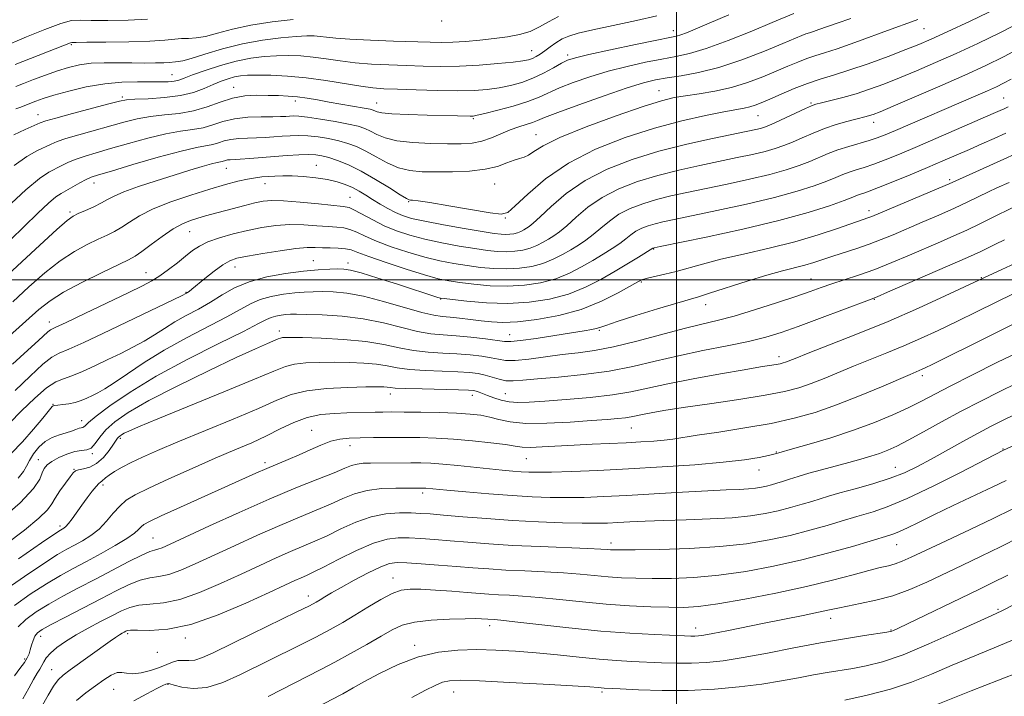
# Model space of a CAD drawing. Extents: x 2082300 to 2085200, y 289800 to 292700.
# Drawn here: x 2083348 to 2083576, y 290404 to 290560 of the extents above; entities that cross this region are included whole.
import ezdxf

# ---------------------------------------------------------------- set-up
doc = ezdxf.new("R2010")
doc.units = 0
doc.header["$MEASUREMENT"] = 0
for name, color, linetype, lineweight in [('CONTOUR INDEX', 41, 'Continuous', 13), ('CONTOUR INTERMEDIATE', 44, 'Continuous', 0), ('GRID LINE', 7, 'Continuous', 0), ('SPOT ELEVATION DTM', 2, 'Continuous', 13)]:
    doc.layers.add(name, color=color, linetype=linetype, lineweight=lineweight)

msp = doc.modelspace()

# ---------------------------------------------------------------- linework, layer by layer
at = {"layer": 'CONTOUR INDEX', "flags": 128}
for points, elevation in [([(2083346.09, 290509.247), (2083352.398, 290515.417), (2083354.876, 290517.759), (2083356.568, 290519.188), (2083357.792, 290520.006), (2083360.505, 290521.491), (2083362.14, 290522.399), (2083363.597, 290523.178), (2083364.78, 290523.714), (2083366.419, 290524.263), (2083369.453, 290525.17), (2083374.421, 290526.643), (2083380.268, 290528.339), (2083385.541, 290529.776), (2083389.137, 290530.604), (2083392.839, 290531.277), (2083394.154, 290531.668), (2083395.52, 290532.114), (2083397.067, 290532.484), (2083398.885, 290532.682), (2083400.892, 290532.761), (2083402.959, 290532.813), (2083404.984, 290532.909), (2083406.952, 290533.043), (2083408.873, 290533.19), (2083410.772, 290533.318), (2083412.734, 290533.374), (2083414.859, 290533.299), (2083417.201, 290533.052), (2083419.626, 290532.658), (2083421.953, 290532.155), (2083424.064, 290531.562), (2083426.089, 290530.801), (2083428.224, 290529.769), (2083430.611, 290528.435), (2083433.179, 290527.044), (2083435.806, 290525.911), (2083438.431, 290525.267), (2083441.236, 290525.015), (2083444.464, 290524.972), (2083448.234, 290525.005), (2083452.169, 290525.168), (2083455.768, 290525.563), (2083458.637, 290526.239), (2083460.82, 290527.023), (2083462.467, 290527.688), (2083463.733, 290528.088), (2083464.784, 290528.393), (2083465.786, 290528.853), (2083467.016, 290529.69), (2083469.178, 290531.014), (2083473.085, 290532.909), (2083479.14, 290535.353), (2083486.098, 290537.916), (2083492.306, 290540.065), (2083496.561, 290541.409), (2083499.469, 290542.137), (2083502.088, 290542.581), (2083505.252, 290543.035), (2083508.891, 290543.635), (2083512.71, 290544.478), (2083516.443, 290545.616), (2083519.939, 290546.924), (2083523.077, 290548.23), (2083525.771, 290549.393), (2083528.079, 290550.373), (2083530.1, 290551.16), (2083531.993, 290551.788), (2083534.183, 290552.464), (2083537.158, 290553.442), (2083541.183, 290554.873), (2083549.581, 290557.959), (2083554.344, 290559.665), (2083555.74, 290560.181)], 980), ([(2083347.386, 290544.718), (2083349.095, 290545.373), (2083351.444, 290546.293), (2083354.197, 290547.338), (2083356.988, 290548.337), (2083359.553, 290549.143), (2083362.047, 290549.726), (2083364.726, 290550.079), (2083367.765, 290550.216), (2083371.001, 290550.213), (2083374.189, 290550.164), (2083377.102, 290550.146), (2083379.589, 290550.169), (2083381.516, 290550.222), (2083382.81, 290550.295), (2083384.229, 290550.418), (2083384.847, 290550.459), (2083385.91, 290550.653), (2083387.871, 290551.196), (2083391.038, 290552.2), (2083395.125, 290553.44), (2083399.697, 290554.606), (2083404.325, 290555.45), (2083408.598, 290555.984), (2083412.109, 290556.284), (2083414.587, 290556.415), (2083416.309, 290556.413), (2083417.689, 290556.301), (2083419.164, 290556.108), (2083421.264, 290555.869), (2083424.545, 290555.62), (2083429.283, 290555.394), (2083434.641, 290555.201), (2083443.071, 290554.938), (2083445.761, 290554.901), (2083448.308, 290554.966), (2083451.277, 290555.151), (2083454.554, 290555.433), (2083457.857, 290555.78), (2083460.945, 290556.178), (2083463.736, 290556.704), (2083466.192, 290557.455), (2083468.333, 290558.485), (2083470.411, 290559.68), (2083472.741, 290560.884)], 990), ([(2083347.186, 290474.378), (2083350.655, 290477.755), (2083353.627, 290480.512), (2083355.665, 290482.11), (2083357.378, 290483.024), (2083359.635, 290483.983), (2083363.079, 290485.547), (2083367.432, 290487.607), (2083385.64, 290496.327), (2083386.826, 290496.955), (2083387.051, 290497.099), (2083387.387, 290497.342), (2083388.03, 290497.845), (2083391.028, 290500.289), (2083393.164, 290501.989), (2083395.165, 290503.469), (2083396.767, 290504.417), (2083398.444, 290504.998), (2083400.853, 290505.493), (2083404.393, 290506.109), (2083408.433, 290506.748), (2083412.084, 290507.235), (2083414.695, 290507.445), (2083416.557, 290507.457), (2083418.196, 290507.401), (2083420.008, 290507.372), (2083421.863, 290507.33), (2083423.496, 290507.204), (2083424.812, 290506.912), (2083426.379, 290506.346), (2083428.933, 290505.387), (2083432.91, 290503.999), (2083437.555, 290502.459), (2083441.817, 290501.124), (2083444.944, 290500.257), (2083447.399, 290499.74), (2083449.946, 290499.362), (2083453.17, 290498.969), (2083456.934, 290498.646), (2083460.925, 290498.536), (2083464.864, 290498.759), (2083468.623, 290499.336), (2083472.109, 290500.267), (2083475.256, 290501.522), (2083478.096, 290502.978), (2083480.687, 290504.483), (2083483.064, 290505.911), (2083485.171, 290507.228), (2083486.932, 290508.424), (2083488.316, 290509.491), (2083489.485, 290510.427), (2083490.65, 290511.235), (2083491.979, 290511.919), (2083493.47, 290512.496), (2083495.08, 290512.988), (2083496.887, 290513.439), (2083499.461, 290513.995), (2083509.357, 290516.033), (2083516.153, 290517.5), (2083522.66, 290519.039), (2083527.9, 290520.488), (2083531.858, 290521.777), (2083534.76, 290522.858), (2083536.853, 290523.705), (2083538.46, 290524.368), (2083539.921, 290524.92), (2083541.534, 290525.438), (2083543.41, 290526.016), (2083545.616, 290526.756), (2083548.247, 290527.755), (2083551.52, 290529.097), (2083555.681, 290530.863), (2083573.212, 290538.431), (2083574.798, 290539.128), (2083575.751, 290539.562), (2083576.641, 290539.992)], 970), ([(2083344.956, 290438.788), (2083349.322, 290442.131), (2083352.699, 290444.904), (2083354.647, 290446.804), (2083355.651, 290448.173), (2083356.431, 290449.515), (2083357.531, 290451.188), (2083358.794, 290452.955), (2083359.889, 290454.437), (2083360.596, 290455.35), (2083361.14, 290455.814), (2083361.855, 290456.048), (2083362.989, 290456.273), (2083364.442, 290456.704), (2083366.03, 290457.56), (2083367.572, 290458.951), (2083368.923, 290460.562), (2083369.945, 290461.975), (2083370.874, 290463.358), (2083371.088, 290463.636), (2083371.356, 290463.885), (2083371.765, 290464.168), (2083372.385, 290464.522), (2083373.43, 290465.039), (2083375.708, 290466.037), (2083380.172, 290467.889), (2083395.405, 290474.08), (2083402.492, 290477.002), (2083406.998, 290478.922), (2083409.657, 290479.982), (2083411.767, 290480.511), (2083414.374, 290480.793), (2083417.504, 290480.92), (2083420.929, 290480.939), (2083424.421, 290480.884), (2083427.75, 290480.737), (2083430.685, 290480.473), (2083433.124, 290480.083), (2083435.481, 290479.648), (2083438.301, 290479.271), (2083441.921, 290479.023), (2083445.865, 290478.868), (2083449.448, 290478.74), (2083452.161, 290478.576), (2083454.176, 290478.335), (2083455.839, 290477.977), (2083459.03, 290477.013), (2083460.614, 290476.682), (2083462.285, 290476.616), (2083464.52, 290476.78), (2083467.892, 290477.099), (2083472.747, 290477.523), (2083478.527, 290478.098), (2083484.446, 290478.896), (2083489.914, 290479.955), (2083495.119, 290481.18), (2083500.445, 290482.445), (2083506.117, 290483.642), (2083511.717, 290484.753), (2083516.667, 290485.779), (2083520.623, 290486.754), (2083524.175, 290487.842), (2083528.146, 290489.242), (2083533.041, 290491.046), (2083544.607, 290495.386), (2083546.361, 290496.087), (2083548.79, 290497.129), (2083567.288, 290505.178), (2083568.818, 290505.874), (2083570.309, 290506.592), (2083573.699, 290508.248), (2083575.828, 290509.258)], 960), ([(2083347.072, 290408.461), (2083348.295, 290410.102), (2083349.328, 290411.531), (2083350.003, 290412.623), (2083350.409, 290413.521), (2083350.697, 290414.435), (2083350.995, 290415.51), (2083351.344, 290416.632), (2083351.76, 290417.623), (2083352.331, 290418.389), (2083353.433, 290419.176), (2083355.511, 290420.316), (2083358.822, 290422.029), (2083366.959, 290426.209), (2083370.539, 290428.069), (2083373.563, 290429.549), (2083376.118, 290430.559), (2083378.323, 290431.083), (2083380.429, 290431.409), (2083382.722, 290431.904), (2083385.465, 290432.865), (2083388.828, 290434.322), (2083397.899, 290438.529), (2083403.21, 290440.955), (2083408.353, 290443.23), (2083412.885, 290445.136), (2083416.772, 290446.727), (2083420.084, 290448.125), (2083422.937, 290449.412), (2083425.638, 290450.512), (2083428.54, 290451.305), (2083431.844, 290451.719), (2083435.13, 290451.855), (2083437.826, 290451.858), (2083441.269, 290451.847), (2083441.661, 290451.833), (2083442.126, 290451.801), (2083446.939, 290451.347), (2083451.31, 290450.954), (2083456.649, 290450.502), (2083462.017, 290450.096), (2083466.691, 290449.82), (2083470.801, 290449.676), (2083474.694, 290449.643), (2083478.716, 290449.706), (2083483.222, 290449.867), (2083488.568, 290450.134), (2083494.888, 290450.498), (2083501.429, 290450.888), (2083507.217, 290451.215), (2083511.512, 290451.418), (2083514.51, 290451.543), (2083516.644, 290451.659), (2083518.294, 290451.824), (2083519.645, 290452.042), (2083520.83, 290452.301), (2083521.977, 290452.599), (2083523.185, 290452.952), (2083524.544, 290453.384), (2083526.152, 290453.913), (2083528.123, 290454.545), (2083530.576, 290455.28), (2083533.549, 290456.107), (2083539.868, 290457.795), (2083542.573, 290458.536), (2083544.898, 290459.217), (2083546.935, 290459.881), (2083548.825, 290460.6), (2083550.908, 290461.545), (2083553.575, 290462.916), (2083557.098, 290464.839), (2083561.279, 290467.146), (2083565.803, 290469.6), (2083570.363, 290471.983), (2083574.691, 290474.169), (2083578.53, 290476.054)], 950), ([(2083405.629, 290403.664), (2083417.863, 290409.873), (2083421.075, 290411.568), (2083424.71, 290413.576), (2083428.442, 290415.701), (2083431.747, 290417.626), (2083434.309, 290419.104), (2083436.652, 290420.154), (2083439.508, 290420.86), (2083443.34, 290421.304), (2083447.523, 290421.548), (2083451.161, 290421.653), (2083453.579, 290421.673), (2083454.975, 290421.642), (2083457.859, 290421.445), (2083459.395, 290421.296), (2083462.663, 290420.93), (2083468.176, 290420.285), (2083475.156, 290419.505), (2083482.503, 290418.786), (2083489.245, 290418.28), (2083494.917, 290417.967), (2083501.84, 290417.671), (2083503.332, 290417.618), (2083504.233, 290417.614), (2083505.095, 290417.668), (2083506.36, 290417.845), (2083508.443, 290418.224), (2083511.63, 290418.859), (2083520.252, 290420.605), (2083529.303, 290422.394), (2083532.861, 290423.118), (2083535.346, 290423.664), (2083537.306, 290424.11), (2083539.493, 290424.561), (2083542.476, 290425.124), (2083546.092, 290425.894), (2083549.994, 290426.967), (2083553.907, 290428.404), (2083557.84, 290430.127), (2083566.071, 290434.011), (2083570.422, 290436.084), (2083574.898, 290438.269), (2083579.411, 290440.544)], 940)]:
    msp.add_lwpolyline(points, dxfattribs=dict(at, elevation=elevation))
at = {"layer": 'CONTOUR INTERMEDIATE', "flags": 128}
for points, elevation in [([(2083343.449, 290499.334), (2083352.865, 290508.042), (2083356.809, 290511.654), (2083359.206, 290513.751), (2083360.586, 290514.747), (2083361.787, 290515.331), (2083363.442, 290516.054), (2083365.358, 290516.919), (2083367.141, 290517.788), (2083368.564, 290518.574), (2083370.085, 290519.376), (2083372.331, 290520.342), (2083375.715, 290521.564), (2083379.796, 290522.919), (2083383.919, 290524.231), (2083387.523, 290525.347), (2083390.431, 290526.217), (2083392.559, 290526.816), (2083393.885, 290527.142), (2083395.068, 290527.372), (2083395.834, 290527.611), (2083396.276, 290527.717), (2083396.842, 290527.777), (2083399.218, 290527.917), (2083401.425, 290528.08), (2083407.126, 290528.527), (2083410.052, 290528.738), (2083412.726, 290528.894), (2083414.956, 290528.963), (2083416.646, 290528.91), (2083418.084, 290528.695), (2083419.657, 290528.273), (2083421.68, 290527.595), (2083424.194, 290526.576), (2083427.168, 290525.122), (2083430.485, 290523.234), (2083433.675, 290521.27), (2083436.183, 290519.685), (2083437.618, 290518.807), (2083438.265, 290518.484), (2083438.576, 290518.438), (2083439.038, 290518.418), (2083440.283, 290518.269), (2083442.979, 290517.859), (2083447.442, 290517.122), (2083456.934, 290515.516), (2083459.509, 290515.184), (2083461.056, 290515.591), (2083462.772, 290517.083), (2083465.637, 290519.839), (2083469.765, 290523.368), (2083475.052, 290527.01), (2083481.327, 290530.218), (2083488.132, 290532.9), (2083494.943, 290535.073), (2083501.263, 290536.761), (2083506.721, 290538.007), (2083510.98, 290538.859), (2083515.66, 290539.708), (2083516.944, 290539.99), (2083518.154, 290540.366), (2083519.599, 290540.934), (2083521.547, 290541.78), (2083524.165, 290542.939), (2083527.198, 290544.233), (2083530.288, 290545.435), (2083533.207, 290546.4), (2083536.255, 290547.315), (2083539.864, 290548.451), (2083544.267, 290549.981), (2083548.892, 290551.683), (2083552.97, 290553.239), (2083556.04, 290554.46), (2083558.882, 290555.683), (2083562.588, 290557.373), (2083567.888, 290559.847), (2083574.079, 290562.806)], 978), ([(2083344.014, 290553.735), (2083349.82, 290556.165), (2083354.031, 290557.875), (2083357.743, 290559.26), (2083360.222, 290559.937), (2083362.192, 290560.082), (2083364.74, 290560.01), (2083368.624, 290559.984), (2083373.275, 290560.067), (2083377.794, 290560.268)], 994), ([(2083345.181, 290516.644), (2083349.665, 290520.837), (2083352.851, 290523.47), (2083354.97, 290524.868), (2083357.993, 290526.421), (2083359.53, 290527.182), (2083361.268, 290527.921), (2083363.341, 290528.628), (2083365.937, 290529.396), (2083369.261, 290530.347), (2083373.379, 290531.539), (2083377.823, 290532.77), (2083381.989, 290533.773), (2083385.416, 290534.373), (2083388.207, 290534.752), (2083390.609, 290535.181), (2083392.865, 290535.852), (2083395.205, 290536.617), (2083397.857, 290537.252), (2083400.928, 290537.586), (2083404.042, 290537.694), (2083406.7, 290537.709), (2083408.543, 290537.738), (2083409.745, 290537.791), (2083410.62, 290537.853), (2083411.492, 290537.898), (2083412.742, 290537.853), (2083414.762, 290537.635), (2083417.757, 290537.195), (2083421.169, 290536.621), (2083424.25, 290536.038), (2083426.447, 290535.53), (2083427.985, 290535.025), (2083429.281, 290534.415), (2083430.737, 290533.636), (2083432.682, 290532.817), (2083435.429, 290532.137), (2083439.124, 290531.726), (2083443.253, 290531.537), (2083447.135, 290531.475), (2083450.257, 290531.482), (2083452.776, 290531.641), (2083455.015, 290532.07), (2083457.234, 290532.834), (2083461.572, 290534.695), (2083463.566, 290535.42), (2083466.754, 290536.418), (2083467.912, 290536.853), (2083469.544, 290537.518), (2083472.558, 290538.685), (2083477.479, 290540.494), (2083483.294, 290542.563), (2083488.604, 290544.379), (2083492.394, 290545.557), (2083495.17, 290546.238), (2083497.821, 290546.691), (2083501.084, 290547.177), (2083505.092, 290547.919), (2083509.825, 290549.131), (2083515.132, 290550.915), (2083520.33, 290552.919), (2083524.607, 290554.68), (2083528.96, 290556.513), (2083529.911, 290556.886), (2083530.723, 290557.155), (2083531.661, 290557.445), (2083532.936, 290557.864), (2083537.158, 290559.368), (2083540.278, 290560.457)], 982), ([(2083346.625, 290494.949), (2083350.39, 290498.38), (2083354.067, 290501.607), (2083357.591, 290504.393), (2083360.885, 290506.562), (2083363.852, 290508.186), (2083366.382, 290509.398), (2083368.427, 290510.339), (2083370.16, 290511.194), (2083371.813, 290512.157), (2083373.634, 290513.374), (2083375.941, 290514.814), (2083379.069, 290516.401), (2083383.185, 290518.046), (2083387.773, 290519.62), (2083392.152, 290520.985), (2083395.774, 290522.033), (2083398.644, 290522.784), (2083400.903, 290523.29), (2083402.702, 290523.603), (2083404.228, 290523.788), (2083405.675, 290523.909), (2083407.229, 290524.011), (2083409.034, 290524.069), (2083411.224, 290524.038), (2083413.856, 290523.881), (2083416.671, 290523.597), (2083419.332, 290523.196), (2083421.58, 290522.685), (2083423.467, 290522.067), (2083425.122, 290521.345), (2083426.668, 290520.522), (2083428.2, 290519.604), (2083429.806, 290518.601), (2083431.542, 290517.535), (2083433.33, 290516.493), (2083435.06, 290515.579), (2083436.736, 290514.855), (2083438.812, 290514.221), (2083441.858, 290513.539), (2083446.17, 290512.718), (2083450.948, 290511.874), (2083455.12, 290511.171), (2083457.884, 290510.734), (2083459.523, 290510.53), (2083460.587, 290510.486), (2083461.534, 290510.539), (2083462.438, 290510.678), (2083463.277, 290510.902), (2083464.034, 290511.204), (2083464.717, 290511.554), (2083465.34, 290511.916), (2083465.973, 290512.322), (2083466.913, 290513.077), (2083468.512, 290514.554), (2083471.052, 290516.977), (2083474.531, 290519.965), (2083478.878, 290522.992), (2083484.005, 290525.629), (2083489.757, 290527.856), (2083495.967, 290529.753), (2083502.373, 290531.38), (2083508.355, 290532.716), (2083518.311, 290534.774), (2083519.44, 290535.037), (2083520.309, 290535.289), (2083521.323, 290535.681), (2083522.86, 290536.37), (2083529.825, 290539.652), (2083531.195, 290540.26), (2083532.214, 290540.608), (2083533.537, 290540.937), (2083535.659, 290541.447), (2083538.419, 290542.154), (2083541.496, 290543.033), (2083544.647, 290544.067), (2083547.94, 290545.279), (2083551.521, 290546.702), (2083555.504, 290548.363), (2083559.878, 290550.253), (2083564.599, 290552.357), (2083569.625, 290554.67), (2083574.912, 290557.226), (2083580.415, 290560.071)], 976), ([(2083346.911, 290533.536), (2083349.515, 290534.78), (2083351.614, 290535.702), (2083352.97, 290536.28), (2083354.311, 290536.749), (2083356.609, 290537.409), (2083360.462, 290538.454), (2083368.877, 290540.702), (2083371.296, 290541.331), (2083372.934, 290541.632), (2083374.886, 290541.768), (2083377.945, 290541.897), (2083381.682, 290542.138), (2083385.367, 290542.602), (2083388.422, 290543.352), (2083390.886, 290544.265), (2083392.953, 290545.167), (2083394.787, 290545.918), (2083396.433, 290546.497), (2083397.909, 290546.914), (2083399.292, 290547.181), (2083400.904, 290547.322), (2083403.13, 290547.363), (2083406.247, 290547.316), (2083410.109, 290547.128), (2083414.462, 290546.728), (2083419.022, 290546.092), (2083427.057, 290544.754), (2083429.848, 290544.387), (2083432.385, 290544.201), (2083435.523, 290544.074), (2083439.835, 290543.918), (2083444.757, 290543.773), (2083449.439, 290543.712), (2083453.233, 290543.792), (2083456.3, 290544.024), (2083459.001, 290544.403), (2083461.634, 290544.935), (2083464.247, 290545.656), (2083466.823, 290546.61), (2083469.319, 290547.796), (2083471.579, 290549.028), (2083473.422, 290550.072), (2083474.858, 290550.783), (2083476.657, 290551.363), (2083479.78, 290552.101), (2083484.773, 290553.186), (2083490.51, 290554.4), (2083495.453, 290555.426), (2083498.464, 290556.036), (2083500.032, 290556.372), (2083501.049, 290556.669), (2083502.328, 290557.147), (2083504.358, 290557.984), (2083507.545, 290559.348), (2083512.077, 290561.302)], 986), ([(2083346.975, 290526.446), (2083349.881, 290528.503), (2083352.243, 290529.824), (2083355.482, 290531.35), (2083356.921, 290531.966), (2083358.938, 290532.665), (2083361.901, 290533.541), (2083372.338, 290536.435), (2083375.379, 290537.201), (2083378.438, 290537.771), (2083381.695, 290538.142), (2083385.061, 290538.502), (2083388.379, 290539.086), (2083391.531, 290540.036), (2083394.534, 290541.125), (2083397.445, 290542.034), (2083400.299, 290542.525), (2083403.051, 290542.68), (2083405.634, 290542.665), (2083408.01, 290542.61), (2083410.246, 290542.507), (2083412.436, 290542.316), (2083414.676, 290542.008), (2083417.073, 290541.6), (2083419.736, 290541.121), (2083427.814, 290539.707), (2083429.206, 290539.434), (2083429.927, 290539.243), (2083430.832, 290538.838), (2083431.94, 290538.595), (2083434.224, 290538.376), (2083437.977, 290538.214), (2083442.418, 290538.101), (2083449.393, 290537.952), (2083452.304, 290537.873), (2083453.041, 290537.888), (2083453.989, 290538.045), (2083455.755, 290538.461), (2083458.709, 290539.208), (2083462.28, 290540.18), (2083465.66, 290541.227), (2083468.281, 290542.24), (2083472.99, 290544.378), (2083476.168, 290545.638), (2083479.975, 290546.963), (2083484.192, 290548.24), (2083488.583, 290549.372), (2083492.84, 290550.319), (2083496.637, 290551.058), (2083499.827, 290551.628), (2083502.989, 290552.323), (2083506.879, 290553.497), (2083511.944, 290555.36), (2083517.39, 290557.532), (2083522.113, 290559.484), (2083527.149, 290561.594)], 984), ([(2083347.213, 290549.799), (2083359.986, 290554.824), (2083360.328, 290554.887), (2083361.328, 290554.91), (2083363.788, 290554.931), (2083368.154, 290554.982), (2083373.442, 290555.078), (2083378.315, 290555.228), (2083381.752, 290555.432), (2083385.662, 290555.777), (2083387.228, 290555.833), (2083388.984, 290555.947), (2083391.148, 290556.303), (2083393.917, 290557.021), (2083397.39, 290557.955), (2083401.643, 290558.893), (2083406.585, 290559.662), (2083411.459, 290560.239)], 992), ([(2083347.389, 290539.554), (2083348.287, 290539.882), (2083352.002, 290541.344), (2083353.697, 290541.936), (2083356.139, 290542.692), (2083359.564, 290543.644), (2083363.638, 290544.612), (2083367.882, 290545.361), (2083371.878, 290545.723), (2083375.439, 290545.801), (2083378.44, 290545.763), (2083380.793, 290545.753), (2083382.581, 290545.812), (2083383.929, 290545.957), (2083385.021, 290546.215), (2083386.284, 290546.663), (2083388.205, 290547.388), (2083391.106, 290548.422), (2083394.639, 290549.57), (2083398.293, 290550.582), (2083401.658, 290551.263), (2083404.732, 290551.646), (2083407.62, 290551.823), (2083410.417, 290551.866), (2083413.209, 290551.77), (2083416.076, 290551.515), (2083419.093, 290551.1), (2083422.317, 290550.619), (2083425.801, 290550.187), (2083429.566, 290549.891), (2083433.513, 290549.701), (2083437.514, 290549.56), (2083441.489, 290549.431), (2083445.544, 290549.363), (2083449.835, 290549.424), (2083454.391, 290549.659), (2083458.731, 290549.997), (2083462.246, 290550.345), (2083464.513, 290550.634), (2083465.839, 290550.904), (2083466.719, 290551.222), (2083467.568, 290551.65), (2083468.505, 290552.221), (2083469.573, 290552.962), (2083470.798, 290553.871), (2083472.151, 290554.833), (2083473.585, 290555.701), (2083475.157, 290556.385), (2083477.325, 290557.017), (2083480.65, 290557.781), (2083485.408, 290558.801), (2083490.741, 290559.958), (2083495.507, 290561.07)], 988), ([(2083345.922, 290487.094), (2083352.704, 290493.149), (2083355.27, 290495.172), (2083358.373, 290497.133), (2083362.565, 290499.373), (2083367.117, 290501.625), (2083373.413, 290504.624), (2083374.963, 290505.47), (2083376.486, 290506.525), (2083378.625, 290508.148), (2083381.167, 290510.049), (2083383.68, 290511.774), (2083385.836, 290512.977), (2083387.695, 290513.749), (2083389.421, 290514.291), (2083391.166, 290514.777), (2083400.25, 290517.204), (2083402.559, 290517.791), (2083404.47, 290518.193), (2083406.471, 290518.373), (2083409.209, 290518.307), (2083413.055, 290518.002), (2083417.267, 290517.585), (2083423.028, 290516.979), (2083424.359, 290516.703), (2083425.624, 290516.142), (2083429.809, 290513.843), (2083432.474, 290512.511), (2083435.299, 290511.334), (2083438.373, 290510.313), (2083441.845, 290509.4), (2083445.761, 290508.564), (2083449.765, 290507.829), (2083453.395, 290507.234), (2083456.313, 290506.812), (2083458.66, 290506.569), (2083460.7, 290506.502), (2083462.644, 290506.612), (2083464.5, 290506.898), (2083466.221, 290507.357), (2083467.774, 290507.977), (2083469.176, 290508.695), (2083470.456, 290509.438), (2083471.67, 290510.185), (2083472.999, 290511.127), (2083474.652, 290512.511), (2083476.807, 290514.481), (2083479.516, 290516.786), (2083482.802, 290519.073), (2083486.663, 290521.059), (2083490.995, 290522.736), (2083495.671, 290524.164), (2083500.544, 290525.4), (2083505.39, 290526.476), (2083514.06, 290528.261), (2083517.592, 290529.016), (2083520.513, 290529.704), (2083522.839, 290530.355), (2083524.835, 290531.046), (2083526.827, 290531.866), (2083529.074, 290532.868), (2083531.56, 290533.956), (2083534.2, 290535), (2083536.878, 290535.89), (2083539.372, 290536.603), (2083541.429, 290537.136), (2083543.869, 290537.753), (2083544.63, 290537.969), (2083545.473, 290538.258), (2083547.044, 290538.887), (2083550.072, 290540.166), (2083554.968, 290542.266), (2083560.873, 290544.824), (2083566.611, 290547.341), (2083571.356, 290549.488), (2083575.692, 290551.615), (2083580.556, 290554.239)], 974), ([(2083346.563, 290480.493), (2083350.154, 290483.729), (2083352.567, 290485.949), (2083354.752, 290487.987), (2083355.327, 290488.406), (2083356.453, 290488.97), (2083358.956, 290490.147), (2083363.305, 290492.221), (2083373.287, 290497.02), (2083376.593, 290498.622), (2083378.809, 290499.782), (2083380.639, 290500.924), (2083382.629, 290502.364), (2083384.694, 290503.968), (2083386.59, 290505.494), (2083388.183, 290506.757), (2083389.768, 290507.811), (2083391.748, 290508.767), (2083394.409, 290509.709), (2083397.564, 290510.612), (2083400.908, 290511.422), (2083404.195, 290512.086), (2083407.422, 290512.552), (2083410.647, 290512.771), (2083413.875, 290512.723), (2083416.912, 290512.521), (2083419.513, 290512.307), (2083421.518, 290512.175), (2083423.111, 290512.016), (2083424.56, 290511.673), (2083426.134, 290511.023), (2083428.094, 290510.094), (2083430.704, 290508.949), (2083434.105, 290507.666), (2083437.964, 290506.386), (2083441.831, 290505.262), (2083445.353, 290504.411), (2083448.582, 290503.785), (2083451.671, 290503.298), (2083454.741, 290502.891), (2083457.797, 290502.607), (2083460.813, 290502.519), (2083463.754, 290502.686), (2083466.561, 290503.117), (2083469.165, 290503.812), (2083471.515, 290504.75), (2083473.636, 290505.836), (2083475.571, 290506.961), (2083477.367, 290508.048), (2083479.085, 290509.178), (2083480.792, 290510.468), (2083482.561, 290511.986), (2083484.5, 290513.607), (2083486.726, 290515.154), (2083489.321, 290516.489), (2083492.233, 290517.616), (2083495.376, 290518.576), (2083498.716, 290519.42), (2083502.425, 290520.235), (2083511.708, 290522.147), (2083516.872, 290523.258), (2083521.587, 290524.371), (2083525.37, 290525.421), (2083528.346, 290526.411), (2083530.793, 290527.362), (2083535.089, 290529.182), (2083537.327, 290530.029), (2083539.798, 290530.815), (2083544.546, 290532.191), (2083546.397, 290532.805), (2083548.25, 290533.529), (2083550.642, 290534.542), (2083569.158, 290542.541), (2083571.899, 290543.738), (2083573.933, 290544.652), (2083575.601, 290545.462), (2083577.346, 290546.401)], 972), ([(2083345.899, 290466.842), (2083348.676, 290469.698), (2083351.709, 290472.63), (2083354.467, 290475.007), (2083356.586, 290476.397), (2083358.375, 290477.151), (2083360.314, 290477.819), (2083362.762, 290478.83), (2083365.605, 290480.136), (2083368.612, 290481.57), (2083371.578, 290482.998), (2083374.403, 290484.413), (2083377.015, 290485.843), (2083379.386, 290487.305), (2083381.672, 290488.788), (2083384.075, 290490.271), (2083386.734, 290491.746), (2083389.543, 290493.25), (2083392.331, 290494.832), (2083395.016, 290496.504), (2083397.865, 290498.141), (2083401.231, 290499.58), (2083405.313, 290500.696), (2083409.702, 290501.496), (2083413.83, 290502.026), (2083417.237, 290502.332), (2083419.874, 290502.478), (2083421.795, 290502.528), (2083423.178, 290502.506), (2083424.699, 290502.26), (2083427.158, 290501.594), (2083431.038, 290500.408), (2083435.562, 290498.976), (2083444.901, 290495.953), (2083445.454, 290495.797), (2083446.331, 290495.658), (2083448.222, 290495.426), (2083451.598, 290495.047), (2083456.072, 290494.684), (2083461.038, 290494.552), (2083465.974, 290494.832), (2083470.684, 290495.556), (2083475.053, 290496.722), (2083478.996, 290498.295), (2083482.555, 290500.119), (2083485.803, 290502.005), (2083491.257, 290505.278), (2083494.574, 290507.316), (2083494.832, 290507.388), (2083496.269, 290507.695), (2083506.85, 290509.886), (2083515.339, 290511.722), (2083523.691, 290513.697), (2083530.417, 290515.551), (2083535.368, 290517.142), (2083538.727, 290518.354), (2083540.733, 290519.121), (2083541.83, 290519.554), (2083542.515, 290519.811), (2083543.27, 290520.06), (2083544.523, 290520.495), (2083546.686, 290521.322), (2083549.997, 290522.662), (2083553.99, 290524.319), (2083558.022, 290526.017), (2083561.592, 290527.536), (2083567.689, 290530.173), (2083570.564, 290531.432), (2083573.387, 290532.689), (2083576.132, 290533.945)], 968), ([(2083346.289, 290459.847), (2083348.889, 290462.535), (2083351.469, 290465.484), (2083353.566, 290468.002), (2083355.476, 290470.35), (2083355.772, 290470.679), (2083356.013, 290470.845), (2083356.393, 290470.945), (2083357.084, 290471.032), (2083358.194, 290471.152), (2083359.587, 290471.349), (2083361.065, 290471.662), (2083362.466, 290472.115), (2083363.781, 290472.666), (2083365.04, 290473.258), (2083366.32, 290473.889), (2083367.893, 290474.773), (2083370.08, 290476.178), (2083373.131, 290478.283), (2083377.013, 290480.902), (2083381.622, 290483.759), (2083386.755, 290486.594), (2083396.138, 290491.461), (2083401.564, 290494.483), (2083403.779, 290495.435), (2083406.378, 290496.145), (2083409.17, 290496.654), (2083411.797, 290496.991), (2083414.013, 290497.185), (2083416.024, 290497.267), (2083418.149, 290497.27), (2083420.682, 290497.193), (2083423.812, 290496.893), (2083427.699, 290496.191), (2083432.344, 290495.006), (2083441.141, 290492.476), (2083443.916, 290491.814), (2083445.864, 290491.518), (2083447.677, 290491.351), (2083449.886, 290491.124), (2083452.38, 290490.836), (2083454.884, 290490.535), (2083457.256, 290490.279), (2083459.875, 290490.169), (2083463.251, 290490.319), (2083467.707, 290490.831), (2083472.824, 290491.766), (2083477.997, 290493.176), (2083482.681, 290495.034), (2083486.564, 290496.987), (2083491.079, 290499.58), (2083492.148, 290500.081), (2083493.292, 290500.399), (2083497.342, 290501.285), (2083499.951, 290501.927), (2083506.046, 290503.66), (2083510.225, 290504.746), (2083515.515, 290505.971), (2083521.449, 290507.332), (2083527.387, 290508.821), (2083532.753, 290510.399), (2083537.234, 290511.887), (2083544.482, 290514.435), (2083545.117, 290514.681), (2083560.661, 290521.235), (2083562.98, 290522.23), (2083572.38, 290526.407), (2083575.669, 290527.891), (2083578.384, 290529.154)], 966), ([(2083347.88, 290454.174), (2083349.112, 290455.652), (2083349.834, 290456.932), (2083350.483, 290458.25), (2083351.41, 290459.759), (2083352.64, 290461.293), (2083354.113, 290462.609), (2083355.753, 290463.526), (2083357.417, 290464.137), (2083358.949, 290464.598), (2083360.218, 290465.032), (2083361.214, 290465.414), (2083361.955, 290465.684), (2083362.466, 290465.809), (2083362.809, 290465.871), (2083363.056, 290465.979), (2083363.349, 290466.271), (2083364.129, 290467.007), (2083365.907, 290468.476), (2083369.1, 290470.874), (2083373.747, 290474.036), (2083379.791, 290477.702), (2083386.96, 290481.577), (2083394.126, 290485.204), (2083399.945, 290488.09), (2083403.461, 290489.886), (2083405.264, 290490.826), (2083406.328, 290491.289), (2083407.442, 290491.593), (2083408.639, 290491.812), (2083409.765, 290491.956), (2083410.789, 290492.037), (2083412.173, 290492.055), (2083414.503, 290492.012), (2083418.164, 290491.888), (2083422.743, 290491.584), (2083427.628, 290490.986), (2083432.288, 290490.042), (2083436.518, 290488.975), (2083440.194, 290488.074), (2083443.282, 290487.546), (2083446.113, 290487.271), (2083449.108, 290487.045), (2083452.512, 290486.715), (2083455.881, 290486.325), (2083460.305, 290485.743), (2083461.756, 290485.712), (2083463.964, 290485.948), (2083467.597, 290486.476), (2083471.933, 290487.15), (2083478.685, 290488.22), (2083480.413, 290488.511), (2083481.473, 290488.736), (2083482.314, 290488.999), (2083483.652, 290489.474), (2083486.269, 290490.354), (2083490.594, 290491.731), (2083495.637, 290493.294), (2083500.055, 290494.633), (2083505.066, 290496.089), (2083507.675, 290496.895), (2083516.339, 290499.695), (2083520.888, 290501.099), (2083524.54, 290502.117), (2083529.695, 290503.42), (2083531.762, 290504.029), (2083533.823, 290504.703), (2083536.113, 290505.463), (2083541.685, 290507.261), (2083544.568, 290508.255), (2083547.287, 290509.294), (2083550.049, 290510.438), (2083556.774, 290513.302), (2083560.614, 290514.952), (2083564.256, 290516.565), (2083567.366, 290518.019), (2083572.144, 290520.361), (2083574.005, 290521.245), (2083576.845, 290522.54)], 964), ([(2083343.085, 290443.952), (2083348.364, 290448.45), (2083351.47, 290451.727), (2083352.862, 290453.906), (2083353.413, 290455.349), (2083353.883, 290456.385), (2083354.574, 290457.218), (2083355.672, 290458.017), (2083357.281, 290458.894), (2083359.161, 290459.715), (2083360.989, 290460.286), (2083362.511, 290460.509), (2083363.744, 290460.659), (2083364.775, 290461.109), (2083365.716, 290462.132), (2083366.773, 290463.617), (2083368.177, 290465.352), (2083370.207, 290467.207), (2083373.335, 290469.36), (2083378.082, 290472.072), (2083384.635, 290475.448), (2083391.856, 290478.985), (2083398.274, 290482.027), (2083402.756, 290484.078), (2083405.512, 290485.282), (2083407.992, 290486.328), (2083408.523, 290486.54), (2083408.945, 290486.646), (2083409.571, 290486.699), (2083410.929, 290486.702), (2083413.601, 290486.643), (2083417.904, 290486.504), (2083423.103, 290486.23), (2083428.196, 290485.759), (2083432.421, 290485.071), (2083435.964, 290484.313), (2083439.247, 290483.672), (2083442.602, 290483.285), (2083445.989, 290483.07), (2083449.278, 290482.892), (2083452.337, 290482.646), (2083455.029, 290482.33), (2083457.217, 290481.974), (2083458.887, 290481.622), (2083460.517, 290481.383), (2083462.709, 290481.382), (2083465.875, 290481.696), (2083473.591, 290482.721), (2083477.266, 290483.153), (2083481.056, 290483.668), (2083485.492, 290484.509), (2083490.873, 290485.817), (2083501.766, 290488.722), (2083505.862, 290489.728), (2083509.427, 290490.576), (2083513.305, 290491.604), (2083518.053, 290493.038), (2083523.1, 290494.668), (2083527.589, 290496.177), (2083530.916, 290497.329), (2083533.479, 290498.228), (2083535.926, 290499.059), (2083538.785, 290499.988), (2083542.105, 290501.092), (2083545.811, 290502.427), (2083549.8, 290504.011), (2083553.833, 290505.71), (2083561.03, 290508.805), (2083564.118, 290510.151), (2083567.1, 290511.509), (2083570.086, 290512.95), (2083572.856, 290514.334), (2083577.86, 290516.845)], 962), ([(2083347.967, 290435.482), (2083353.299, 290439.157), (2083356.384, 290441.259), (2083357.682, 290442.116), (2083358.433, 290442.557), (2083358.873, 290442.928), (2083359.5, 290443.628), (2083360.361, 290444.76), (2083362.589, 290447.884), (2083363.809, 290449.573), (2083364.953, 290451.098), (2083365.889, 290452.251), (2083366.528, 290452.899), (2083366.946, 290453.21), (2083367.262, 290453.425), (2083368.109, 290454.224), (2083368.93, 290454.87), (2083370.187, 290455.691), (2083371.888, 290456.668), (2083374.015, 290457.775), (2083376.624, 290459.021), (2083380.072, 290460.549), (2083384.79, 290462.536), (2083397.546, 290467.78), (2083403.393, 290470.266), (2083407.634, 290472.17), (2083410.994, 290473.505), (2083414.589, 290474.376), (2083419.177, 290474.886), (2083424.079, 290475.139), (2083428.258, 290475.236), (2083430.939, 290475.264), (2083432.398, 290475.245), (2083433.173, 290475.186), (2083433.826, 290475.095), (2083434.998, 290474.984), (2083437.354, 290474.869), (2083441.241, 290474.762), (2083449.619, 290474.587), (2083451.958, 290474.519), (2083453.105, 290474.43), (2083453.724, 290474.285), (2083454.381, 290474.052), (2083456.365, 290473.264), (2083457.797, 290472.714), (2083459.479, 290472.174), (2083461.332, 290471.781), (2083463.367, 290471.637), (2083465.967, 290471.719), (2083469.606, 290471.969), (2083474.527, 290472.341), (2083480.039, 290472.824), (2083485.216, 290473.418), (2083489.45, 290474.125), (2083493.389, 290474.967), (2083497.998, 290475.968), (2083503.875, 290477.117), (2083510.168, 290478.263), (2083515.66, 290479.219), (2083519.427, 290479.85), (2083523.073, 290480.439), (2083523.969, 290480.612), (2083524.623, 290480.78), (2083525.188, 290480.972), (2083527.414, 290481.851), (2083530.422, 290483.022), (2083535.402, 290484.948), (2083541.83, 290487.484), (2083548.929, 290490.408), (2083555.934, 290493.462), (2083562.118, 290496.274), (2083571.037, 290500.439), (2083575.222, 290502.36), (2083579.177, 290504.259)], 958), ([(2083344.384, 290427.914), (2083349.333, 290431.402), (2083353.852, 290434.447), (2083357.015, 290436.463), (2083359.147, 290437.704), (2083360.889, 290438.634), (2083362.749, 290439.651), (2083364.705, 290440.881), (2083366.601, 290442.384), (2083368.318, 290444.168), (2083369.882, 290446.026), (2083371.355, 290447.696), (2083372.882, 290449.026), (2083374.946, 290450.286), (2083378.113, 290451.854), (2083382.707, 290453.98), (2083388.099, 290456.402), (2083393.418, 290458.733), (2083397.981, 290460.681), (2083401.847, 290462.345), (2083405.264, 290463.92), (2083408.456, 290465.53), (2083411.553, 290467.025), (2083414.664, 290468.181), (2083417.847, 290468.845), (2083420.969, 290469.134), (2083423.846, 290469.234), (2083430.384, 290469.406), (2083432.169, 290469.439), (2083434.243, 290469.451), (2083437.068, 290469.434), (2083440.901, 290469.383), (2083445.194, 290469.293), (2083449.197, 290469.157), (2083452.339, 290468.966), (2083454.782, 290468.68), (2083456.866, 290468.255), (2083458.965, 290467.689), (2083461.563, 290467.139), (2083465.178, 290466.808), (2083470.068, 290466.834), (2083475.475, 290467.102), (2083480.382, 290467.439), (2083484.005, 290467.704), (2083486.488, 290467.91), (2083488.205, 290468.102), (2083489.519, 290468.322), (2083492.172, 290468.893), (2083494.14, 290469.27), (2083497.101, 290469.769), (2083501.543, 290470.454), (2083507.653, 290471.355), (2083514.417, 290472.369), (2083520.523, 290473.354), (2083525.004, 290474.22), (2083528.275, 290475.061), (2083531.098, 290476.021), (2083534.103, 290477.204), (2083540.936, 290480.036), (2083548.584, 290483.095), (2083552.512, 290484.713), (2083556.428, 290486.427), (2083560.468, 290488.292), (2083564.814, 290490.374), (2083569.514, 290492.67), (2083577.96, 290496.825)], 956), ([(2083347.025, 290424.704), (2083350.699, 290427.322), (2083354.405, 290429.736), (2083357.645, 290431.667), (2083360.612, 290433.292), (2083363.671, 290434.905), (2083367.041, 290436.709), (2083370.34, 290438.55), (2083373.04, 290440.182), (2083374.761, 290441.419), (2083375.725, 290442.3), (2083376.307, 290442.924), (2083376.931, 290443.433), (2083378.241, 290444.14), (2083380.933, 290445.4), (2083385.391, 290447.425), (2083402.81, 290455.296), (2083405.343, 290456.396), (2083410.298, 290458.431), (2083412.811, 290459.513), (2083415.336, 290460.681), (2083417.799, 290461.793), (2083420.106, 290462.665), (2083422.23, 290463.168), (2083424.399, 290463.387), (2083426.909, 290463.464), (2083429.968, 290463.512), (2083433.43, 290463.546), (2083437.065, 290463.557), (2083440.708, 290463.526), (2083444.467, 290463.415), (2083448.52, 290463.179), (2083452.907, 290462.797), (2083457.124, 290462.337), (2083460.532, 290461.893), (2083462.741, 290461.545), (2083464.347, 290461.327), (2083466.196, 290461.262), (2083468.94, 290461.355), (2083476.401, 290461.778), (2083480.497, 290461.98), (2083488.354, 290462.332), (2083491.789, 290462.516), (2083494.759, 290462.715), (2083497.199, 290462.932), (2083499.193, 290463.184), (2083504.804, 290464.058), (2083509.824, 290464.81), (2083515.836, 290465.752), (2083521.867, 290466.822), (2083527.192, 290467.992), (2083532.071, 290469.363), (2083537.008, 290471.07), (2083542.296, 290473.153), (2083547.37, 290475.286), (2083553.987, 290478.138), (2083556.094, 290479.019), (2083556.776, 290479.319), (2083557.656, 290479.733), (2083558.943, 290480.36), (2083585.414, 290493.506)], 954), ([(2083347.863, 290419.769), (2083349.665, 290421.493), (2083352.064, 290423.243), (2083354.958, 290425.026), (2083358.25, 290426.856), (2083361.868, 290428.766), (2083365.747, 290430.792), (2083373.478, 290434.873), (2083376.438, 290436.36), (2083378.31, 290437.168), (2083379.402, 290437.507), (2083380.176, 290437.694), (2083381.144, 290438.047), (2083383.005, 290438.878), (2083392.081, 290443.083), (2083398.921, 290446.202), (2083405.906, 290449.289), (2083412.076, 290451.879), (2083417.119, 290453.905), (2083420.886, 290455.404), (2083423.345, 290456.423), (2083424.93, 290457.056), (2083426.193, 290457.408), (2083427.601, 290457.579), (2083429.289, 290457.639), (2083438.639, 290457.699), (2083440.915, 290457.682), (2083443.269, 290457.599), (2083446.055, 290457.406), (2083449.489, 290457.081), (2083456.773, 290456.303), (2083459.749, 290456.001), (2083462.168, 290455.78), (2083464.148, 290455.628), (2083465.899, 290455.533), (2083468.002, 290455.506), (2083471.135, 290455.56), (2083475.804, 290455.706), (2083481.85, 290455.95), (2083488.944, 290456.294), (2083496.669, 290456.736), (2083504.253, 290457.256), (2083510.834, 290457.825), (2083515.747, 290458.413), (2083519.113, 290458.958), (2083521.253, 290459.393), (2083522.482, 290459.672), (2083523.094, 290459.828), (2083523.697, 290460.007), (2083526.822, 290460.89), (2083530.688, 290461.996), (2083535.654, 290463.49), (2083540.909, 290465.216), (2083545.762, 290467.026), (2083550.008, 290468.802), (2083553.563, 290470.436), (2083556.494, 290471.894), (2083563.28, 290475.433), (2083568.428, 290478.047), (2083574.062, 290480.866), (2083579.006, 290483.312)], 952), ([(2083348.959, 290403.08), (2083350.327, 290405.58), (2083351.417, 290407.598), (2083352.25, 290409.013), (2083352.881, 290410.001), (2083353.37, 290410.81), (2083353.805, 290411.653), (2083354.383, 290412.604), (2083355.327, 290413.703), (2083356.813, 290414.976), (2083358.819, 290416.392), (2083361.275, 290417.907), (2083364.071, 290419.466), (2083366.936, 290420.975), (2083369.558, 290422.328), (2083371.734, 290423.434), (2083373.7, 290424.252), (2083375.799, 290424.758), (2083378.335, 290424.997), (2083381.456, 290425.311), (2083385.268, 290426.114), (2083389.785, 290427.684), (2083394.652, 290429.766), (2083399.418, 290431.972), (2083403.717, 290433.975), (2083407.499, 290435.709), (2083410.8, 290437.171), (2083416.426, 290439.548), (2083419.283, 290440.845), (2083422.476, 290442.402), (2083425.917, 290443.972), (2083429.443, 290445.215), (2083432.884, 290445.886), (2083436.045, 290446.106), (2083438.725, 290446.089), (2083440.881, 290446.007), (2083443.112, 290445.86), (2083446.173, 290445.605), (2083450.609, 290445.223), (2083456.102, 290444.78), (2083462.122, 290444.365), (2083468.146, 290444.048), (2083473.683, 290443.839), (2083478.254, 290443.726), (2083481.565, 290443.702), (2083484.08, 290443.752), (2083486.455, 290443.863), (2083489.261, 290444.021), (2083492.747, 290444.199), (2083497.08, 290444.371), (2083502.283, 290444.523), (2083507.795, 290444.705), (2083512.912, 290444.98), (2083517.101, 290445.4), (2083520.53, 290445.952), (2083523.538, 290446.611), (2083526.387, 290447.346), (2083529.017, 290448.092), (2083531.288, 290448.781), (2083533.175, 290449.376), (2083535.13, 290449.978), (2083537.718, 290450.72), (2083541.3, 290451.7), (2083545.409, 290452.864), (2083549.375, 290454.12), (2083552.714, 290455.413), (2083555.712, 290456.835), (2083558.843, 290458.513), (2083566.203, 290462.618), (2083569.729, 290464.565), (2083572.713, 290466.155), (2083575.373, 290467.502), (2083578.054, 290468.796)], 948), ([(2083353.226, 290401.089), (2083354.847, 290403.931), (2083356.087, 290406.064), (2083357.12, 290407.485), (2083358.271, 290408.572), (2083359.903, 290409.792), (2083369.143, 290416.426), (2083370.404, 290417.308), (2083371.278, 290417.895), (2083371.919, 290418.292), (2083372.395, 290418.56), (2083372.751, 290418.747), (2083373.106, 290418.887), (2083373.858, 290418.966), (2083375.479, 290418.956), (2083378.348, 290418.912), (2083382.483, 290419.214), (2083387.814, 290420.323), (2083394.106, 290422.502), (2083400.475, 290425.21), (2083405.875, 290427.707), (2083409.535, 290429.421), (2083411.789, 290430.463), (2083413.247, 290431.111), (2083414.503, 290431.649), (2083416.079, 290432.369), (2083418.481, 290433.566), (2083422.001, 290435.393), (2083426.09, 290437.433), (2083429.986, 290439.128), (2083433.125, 290440.059), (2083435.729, 290440.366), (2083438.219, 290440.327), (2083440.958, 290440.174), (2083444.083, 290439.954), (2083447.676, 290439.667), (2083451.821, 290439.323), (2083456.627, 290438.954), (2083462.205, 290438.602), (2083468.476, 290438.304), (2083479.519, 290437.877), (2083482.509, 290437.743), (2083484.005, 290437.652), (2083484.748, 290437.59), (2083485.496, 290437.551), (2083487.106, 290437.543), (2083490.454, 290437.577), (2083496.061, 290437.675), (2083503.016, 290437.899), (2083510.05, 290438.317), (2083516.166, 290438.98), (2083521.446, 290439.862), (2083526.246, 290440.921), (2083530.798, 290442.092), (2083534.85, 290443.232), (2083538.031, 290444.178), (2083541.648, 290445.284), (2083545.421, 290446.367), (2083548.666, 290447.487), (2083553.279, 290449.418), (2083559.302, 290452.292), (2083565.607, 290455.477), (2083575.572, 290460.607), (2083580.478, 290462.867)], 946), ([(2083361.363, 290402.756), (2083363.558, 290404.5), (2083365.757, 290406.137), (2083367.713, 290407.542), (2083369.372, 290408.594), (2083370.732, 290409.167), (2083371.841, 290409.218), (2083372.954, 290409.013), (2083374.373, 290408.899), (2083376.294, 290409.138), (2083378.467, 290409.671), (2083380.532, 290410.354), (2083382.217, 290411.049), (2083383.59, 290411.629), (2083384.808, 290411.97), (2083386.015, 290412.014), (2083387.298, 290411.965), (2083388.733, 290412.092), (2083390.466, 290412.641), (2083392.944, 290413.766), (2083401.889, 290418.138), (2083412.316, 290423.211), (2083415.232, 290424.656), (2083416.749, 290425.453), (2083417.684, 290426.005), (2083418.753, 290426.668), (2083420.287, 290427.591), (2083422.518, 290428.876), (2083425.527, 290430.538), (2083428.799, 290432.264), (2083431.665, 290433.655), (2083433.702, 290434.415), (2083435.455, 290434.649), (2083437.713, 290434.564), (2083441.035, 290434.34), (2083445.055, 290434.048), (2083449.178, 290433.73), (2083452.969, 290433.424), (2083456.635, 290433.144), (2083460.545, 290432.897), (2083464.937, 290432.684), (2083469.527, 290432.474), (2083473.9, 290432.228), (2083477.741, 290431.923), (2083484.258, 290431.312), (2083487.319, 290431.105), (2083490.589, 290430.98), (2083494.361, 290430.932), (2083498.86, 290430.972), (2083504.043, 290431.19), (2083509.799, 290431.697), (2083516.004, 290432.573), (2083522.46, 290433.775), (2083528.954, 290435.231), (2083535.208, 290436.839), (2083540.683, 290438.372), (2083544.774, 290439.575), (2083549.335, 290440.926), (2083550.262, 290441.246), (2083551.58, 290441.798), (2083553.407, 290442.669), (2083555.956, 290443.928), (2083559.461, 290445.638), (2083563.973, 290447.789), (2083573.097, 290452.11), (2083576.224, 290453.627)], 944), ([(2083374.619, 290402.687), (2083377.602, 290404.298), (2083379.899, 290405.488), (2083381.302, 290406.173), (2083382.008, 290406.479), (2083382.317, 290406.585), (2083382.529, 290406.626), (2083382.966, 290406.558), (2083383.955, 290406.293), (2083385.748, 290405.831), (2083388.295, 290405.513), (2083391.473, 290405.769), (2083395.164, 290406.903), (2083399.263, 290408.722), (2083412.703, 290415.38), (2083416.695, 290417.389), (2083420.008, 290419.139), (2083422.888, 290420.763), (2083425.702, 290422.445), (2083428.698, 290424.288), (2083431.672, 290426.06), (2083434.303, 290427.448), (2083436.418, 290428.222), (2083438.444, 290428.49), (2083440.956, 290428.442), (2083444.324, 290428.247), (2083448.095, 290427.988), (2083451.61, 290427.724), (2083456.677, 290427.331), (2083458.885, 290427.192), (2083461.398, 290427.064), (2083464.461, 290426.885), (2083468.282, 290426.579), (2083472.973, 290426.103), (2083478.259, 290425.548), (2083483.768, 290425.034), (2083489.141, 290424.658), (2083494.072, 290424.418), (2083498.268, 290424.288), (2083501.659, 290424.268), (2083505.069, 290424.481), (2083509.549, 290425.077), (2083515.783, 290426.148), (2083523.002, 290427.547), (2083530.071, 290429.07), (2083536.059, 290430.527), (2083540.837, 290431.801), (2083544.479, 290432.794), (2083547.106, 290433.452), (2083549.018, 290433.905), (2083550.56, 290434.331), (2083552.121, 290434.914), (2083554.25, 290435.865), (2083562.316, 290439.647), (2083567.865, 290442.263), (2083573.21, 290444.822), (2083577.584, 290446.976)], 942), ([(2083411.996, 290398.605), (2083422.273, 290403.936), (2083422.924, 290404.294), (2083425.312, 290405.642), (2083427.778, 290407.017), (2083431.362, 290408.959), (2083435.723, 290411.073), (2083440.391, 290412.858), (2083444.985, 290413.93), (2083449.467, 290414.397), (2083453.886, 290414.488), (2083458.302, 290414.394), (2083462.819, 290414.157), (2083467.555, 290413.777), (2083472.548, 290413.277), (2083477.526, 290412.742), (2083482.139, 290412.279), (2083486.143, 290411.964), (2083489.704, 290411.759), (2083496.521, 290411.439), (2083500, 290411.326), (2083503.476, 290411.328), (2083506.977, 290411.513), (2083510.828, 290411.938), (2083515.429, 290412.661), (2083521.015, 290413.698), (2083527.163, 290414.894), (2083533.283, 290416.054), (2083538.831, 290417.016), (2083543.43, 290417.745), (2083548.608, 290418.52), (2083549.422, 290418.661), (2083549.76, 290418.762), (2083550.189, 290418.949), (2083551.276, 290419.463), (2083569.892, 290428.407), (2083572.986, 290429.909), (2083576.586, 290431.716)], 938), ([(2083438.835, 290403.435), (2083442.02, 290405.097), (2083444.273, 290406.226), (2083445.968, 290406.931), (2083447.593, 290407.308), (2083450.091, 290407.407), (2083454.518, 290407.264), (2083461.413, 290406.928), (2083469.242, 290406.507), (2083475.95, 290406.124), (2083479.998, 290405.871), (2083481.898, 290405.733), (2083483.309, 290405.616), (2083487.005, 290405.416), (2083491.203, 290405.207), (2083496.667, 290405.034), (2083502.72, 290405.042), (2083508.76, 290405.336), (2083514.497, 290405.865), (2083519.718, 290406.536), (2083524.267, 290407.265), (2083528.214, 290407.986), (2083531.691, 290408.639), (2083534.83, 290409.184), (2083540.726, 290410.141), (2083543.853, 290410.721), (2083547.577, 290411.678), (2083552.355, 290413.324), (2083558.349, 290415.805), (2083564.554, 290418.579), (2083572.858, 290422.408), (2083575.154, 290423.498), (2083578.049, 290424.951)], 936), ([(2083538.895, 290402.828), (2083544.107, 290403.935), (2083549.463, 290405.325), (2083554.314, 290406.963), (2083558.903, 290408.823), (2083563.696, 290410.882), (2083568.985, 290413.091), (2083574.361, 290415.311), (2083579.24, 290417.378)], 934), ([(2083555.017, 290399.757), (2083568.135, 290404.95), (2083574.382, 290407.408), (2083579.594, 290409.445)], 932)]:
    msp.add_lwpolyline(points, dxfattribs=dict(at, elevation=elevation))
at = {"layer": 'GRID LINE', "flags": 128}
for points in [[(2083500, 292500), (2083500, 290000)], [(2082500, 290500), (2085000, 290500)]]:
    msp.add_lwpolyline(points, dxfattribs=at)
at = {"layer": 'SPOT ELEVATION DTM'}
for p in [(2083445.78, 290559.85, 991.8), (2083499.3, 290557.62, 986.6), (2083557.19, 290558.12, 979.1), (2083360.21, 290554.38, 991.8), (2083466.55, 290552.99, 988.8), (2083474.84, 290552.02, 986.4), (2083383.44, 290547.47, 988.9), (2083397.66, 290544.53, 984.7), (2083371.98, 290542.31, 986.3), (2083495.99, 290543.76, 980.8), (2083575.58, 290542.09, 970.9), (2083411.93, 290541.35, 983.5), (2083430.76, 290540.92, 984.8), (2083531.06, 290540.92, 976.2), (2083352.48, 290538.19, 986.7), (2083453.08, 290537.27, 983.8), (2083518.85, 290537.97, 977.1), (2083545.57, 290536.45, 973.4), (2083467.56, 290533.57, 980.8), (2083395.96, 290525.81, 977.2), (2083416.78, 290526.48, 976.8), (2083365.38, 290522.38, 979.4), (2083404.9, 290522.28, 975.3), (2083457.96, 290522.17, 979.1), (2083563.13, 290523.2, 966.3), (2083424.59, 290519.07, 974.9), (2083438.15, 290518.11, 977.9), (2083359.84, 290515.68, 978.3), (2083544.46, 290515.98, 966.5), (2083460.48, 290514.27, 977.9), (2083387.53, 290511.11, 973.1), (2083494.77, 290507.12, 967.9), (2083416.06, 290504.43, 968.8), (2083424.11, 290503.88, 968.5), (2083377.43, 290501.66, 972.8), (2083397.96, 290502.94, 969.3), (2083491.87, 290499.51, 965.8), (2083531.08, 290500.18, 962.8), (2083570.45, 290500.52, 958.1), (2083386.65, 290497.11, 970.1), (2083445.52, 290495.54, 967.9), (2083506.72, 290494.28, 963.4), (2083545.75, 290495.47, 959.9), (2083355.09, 290490.23, 972.6), (2083408.24, 290488.18, 962.5), (2083461.44, 290487.29, 964.8), (2083482.21, 290488.34, 963.8), (2083523.71, 290482.21, 958.5), (2083556.81, 290477.88, 953.6), (2083433.92, 290473.6, 957.4), (2083460.44, 290473.69, 958.9), (2083355.92, 290471.23, 966.1), (2083452.82, 290473.29, 957.4), (2083362.54, 290467.44, 964.6), (2083415.73, 290465.19, 954.7), (2083489.55, 290465.71, 955.1), (2083371.53, 290463.39, 959.7), (2083365.04, 290459.82, 961.9), (2083424.55, 290461.68, 953.4), (2083523.12, 290460.18, 952.1), (2083575.46, 290460.92, 946.1), (2083352.55, 290458.4, 962.7), (2083404.91, 290457.75, 954.4), (2083465.32, 290458.67, 953.1), (2083360.83, 290456.21, 960.1), (2083519.07, 290456, 951.3), (2083550.55, 290456.68, 948.8), (2083367.46, 290452.53, 957.6), (2083441.34, 290450.68, 949.6), (2083357.55, 290443.11, 958.4), (2083379.03, 290440.3, 952.9), (2083484.87, 290439.16, 946.5), (2083550.9, 290438.75, 943.2), (2083434.48, 290431.03, 942.7), (2083414.96, 290426.87, 944.6), (2083574.31, 290423.83, 936.2), (2083535.61, 290421.7, 939.4), (2083456.81, 290420.06, 939.5), (2083504.46, 290419.5, 940.6), (2083549.6, 290419.02, 938.1), (2083353.08, 290417.59, 949.4), (2083373.23, 290418.21, 945.7), (2083386.54, 290417.15, 945.6), (2083439.51, 290415.45, 938.4), (2083349.43, 290412.35, 950.3), (2083380.06, 290413.88, 945.9), (2083355.61, 290409.85, 946.8), (2083369.98, 290405.28, 943), (2083382.53, 290406.43, 941.9), (2083448.49, 290404.72, 935.2), (2083482.76, 290404.67, 935.7)]:
    msp.add_point(p, dxfattribs=at)

doc.saveas('drawing.dxf')
